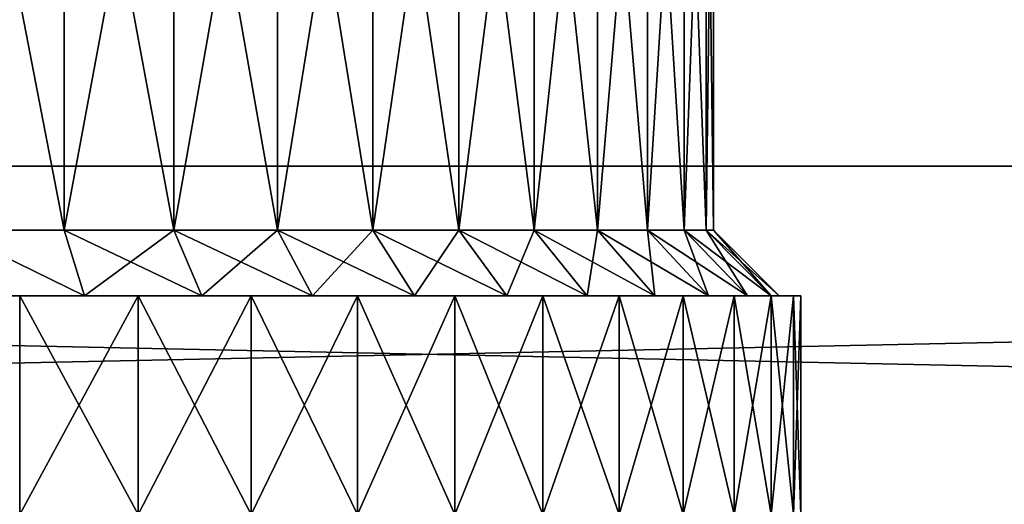
# Model space of a CAD drawing. Units: millimetres. Extents: x -26 to 88, y -70 to 217.
# Drawn here: x 13 to 18, y -9 to -7 of the extents above; entities that cross this region are included whole.
import ezdxf

# ---------------------------------------------------------------- set-up
doc = ezdxf.new("R2010")
doc.units = ezdxf.units.MM
doc.header["$LTSCALE"] = 65.185185
for name, color, linetype in [('39', 7, 'CONTINUOUS'), ('4', 7, 'CONTINUOUS'), ('43', 7, 'CONTINUOUS'), ('57', 7, 'CONTINUOUS'), ('58', 7, 'CONTINUOUS'), ('60', 7, 'CONTINUOUS'), ('78', 7, 'CONTINUOUS'), ('79', 7, 'CONTINUOUS')]:
    doc.layers.add(name, color=color, linetype=linetype)

msp = doc.modelspace()

# ---------------------------------------------------------------- linework, layer by layer
at = {"layer": '39', "color": 7, "linetype": 'CONTINUOUS', "true_color": 0xaaaaaa}
for points in [[(13.329, -4.85, -4.0895), (12.8055, -4.85, -4.2239), (13.3287, -7.55, -4.0896), (13.329, -4.85, -4.0895)], [(13.3287, -7.55, -4.0896), (12.8055, -4.85, -4.2239), (12.8059, -7.55, -4.2238), (13.3287, -7.55, -4.0896)], [(13.8309, -7.55, -3.8908), (13.329, -4.85, -4.0895), (13.3287, -7.55, -4.0896), (13.8309, -7.55, -3.8908)], [(13.8307, -4.85, -3.8908), (13.329, -4.85, -4.0895), (13.8309, -7.55, -3.8908), (13.8307, -4.85, -3.8908)], [(14.3042, -4.85, -3.6305), (13.8307, -4.85, -3.8908), (14.3041, -7.55, -3.6306), (14.3042, -4.85, -3.6305)], [(14.3041, -7.55, -3.6306), (13.8307, -4.85, -3.8908), (13.8309, -7.55, -3.8908), (14.3041, -7.55, -3.6306)], [(14.7409, -7.55, -3.3133), (14.3042, -4.85, -3.6305), (14.3041, -7.55, -3.6306), (14.7409, -7.55, -3.3133)], [(14.7408, -4.85, -3.3133), (14.3042, -4.85, -3.6305), (14.7409, -7.55, -3.3133), (14.7408, -4.85, -3.3133)], [(15.1347, -4.85, -2.9435), (14.7408, -4.85, -3.3133), (15.1347, -7.55, -2.9435), (15.1347, -4.85, -2.9435)], [(15.1347, -7.55, -2.9435), (14.7408, -4.85, -3.3133), (14.7409, -7.55, -3.3133), (15.1347, -7.55, -2.9435)], [(15.4787, -4.85, -2.5276), (15.1347, -4.85, -2.9435), (15.4787, -7.55, -2.5276), (15.4787, -4.85, -2.5276)], [(15.4787, -7.55, -2.5276), (15.1347, -4.85, -2.9435), (15.1347, -7.55, -2.9435), (15.4787, -7.55, -2.5276)], [(15.7682, -4.85, -2.0714), (15.4787, -4.85, -2.5276), (15.7682, -7.55, -2.0714), (15.7682, -4.85, -2.0714)], [(15.7682, -7.55, -2.0714), (15.4787, -4.85, -2.5276), (15.4787, -7.55, -2.5276), (15.7682, -7.55, -2.0714)], [(15.998, -4.85, -1.583), (15.7682, -4.85, -2.0714), (15.998, -7.55, -1.5831), (15.998, -4.85, -1.583)], [(15.998, -7.55, -1.5831), (15.7682, -4.85, -2.0714), (15.7682, -7.55, -2.0714), (15.998, -7.55, -1.5831)], [(16.1649, -4.85, -1.0693), (15.998, -4.85, -1.583), (16.1649, -7.55, -1.0692), (16.1649, -4.85, -1.0693)], [(16.1649, -7.55, -1.0692), (15.998, -4.85, -1.583), (15.998, -7.55, -1.5831), (16.1649, -7.55, -1.0692)], [(16.2661, -4.85, -0.539), (16.1649, -4.85, -1.0693), (16.2661, -7.55, -0.539), (16.2661, -4.85, -0.539)], [(16.2661, -7.55, -0.539), (16.1649, -4.85, -1.0693), (16.1649, -7.55, -1.0692), (16.2661, -7.55, -0.539)], [(16.3, -4.85), (16.2661, -4.85, -0.539), (16.3, -7.55), (16.3, -4.85)], [(16.3, -7.55), (16.2661, -4.85, -0.539), (16.2661, -7.55, -0.539), (16.3, -7.55)]]:
    msp.add_3dface(points, dxfattribs=at)
at = {"layer": '4', "color": 7, "linetype": 'CONTINUOUS', "true_color": 0xaaaaaa}
for points in [[(-26, -5.4869, 21.666), (-26, -7.2569, 21.1391), (56, -5.4869, 21.666), (-26, -5.4869, 21.666)], [(-26, -7.2569, 21.1391), (56, -7.2569, 21.1391), (56, -5.4869, 21.666), (-26, -7.2569, 21.1391)], [(-26, -7.2569, -21.1391), (-26, -5.4869, -21.666), (56, -7.2569, -21.1391), (-26, -7.2569, -21.1391)], [(-26, -5.4869, -21.666), (56, -5.4869, -21.666), (56, -7.2569, -21.1391), (-26, -5.4869, -21.666)], [(-26, -7.2569, 21.1391), (-26, -8.978, 20.4675), (56, -7.2569, 21.1391), (-26, -7.2569, 21.1391)], [(-26, -8.978, 20.4675), (56, -8.978, 20.4675), (56, -7.2569, 21.1391), (-26, -8.978, 20.4675)], [(-26, -8.978, -20.4675), (-26, -7.2569, -21.1391), (56, -8.978, -20.4675), (-26, -8.978, -20.4675)], [(-26, -7.2569, -21.1391), (56, -7.2569, -21.1391), (56, -8.978, -20.4675), (-26, -7.2569, -21.1391)]]:
    msp.add_3dface(points, dxfattribs=at)
at = {"layer": '43', "color": 7, "linetype": 'CONTINUOUS', "true_color": 0xaaaaaa}
for points in [[(12.8055, -4.85, 4.2239), (13.329, -4.85, 4.0895), (12.8059, -7.55, 4.2238), (12.8055, -4.85, 4.2239)], [(12.8059, -7.55, 4.2238), (13.329, -4.85, 4.0895), (13.3287, -7.55, 4.0896), (12.8059, -7.55, 4.2238)], [(13.329, -4.85, 4.0895), (13.8307, -4.85, 3.8908), (13.3287, -7.55, 4.0896), (13.329, -4.85, 4.0895)], [(13.3287, -7.55, 4.0896), (13.8307, -4.85, 3.8908), (13.8309, -7.55, 3.8908), (13.3287, -7.55, 4.0896)], [(13.8307, -4.85, 3.8908), (14.3042, -4.85, 3.6305), (13.8309, -7.55, 3.8908), (13.8307, -4.85, 3.8908)], [(13.8309, -7.55, 3.8908), (14.3042, -4.85, 3.6305), (14.3041, -7.55, 3.6306), (13.8309, -7.55, 3.8908)], [(14.3042, -4.85, 3.6305), (14.7408, -4.85, 3.3133), (14.3041, -7.55, 3.6306), (14.3042, -4.85, 3.6305)], [(14.3041, -7.55, 3.6306), (14.7408, -4.85, 3.3133), (14.7409, -7.55, 3.3133), (14.3041, -7.55, 3.6306)], [(14.7408, -4.85, 3.3133), (15.1347, -4.85, 2.9435), (14.7409, -7.55, 3.3133), (14.7408, -4.85, 3.3133)], [(14.7409, -7.55, 3.3133), (15.1347, -4.85, 2.9435), (15.1347, -7.55, 2.9435), (14.7409, -7.55, 3.3133)], [(15.1347, -4.85, 2.9435), (15.4787, -4.85, 2.5276), (15.1347, -7.55, 2.9435), (15.1347, -4.85, 2.9435)], [(15.1347, -7.55, 2.9435), (15.4787, -4.85, 2.5276), (15.4787, -7.55, 2.5276), (15.1347, -7.55, 2.9435)], [(15.4787, -4.85, 2.5276), (15.7682, -4.85, 2.0714), (15.4787, -7.55, 2.5276), (15.4787, -4.85, 2.5276)], [(15.4787, -7.55, 2.5276), (15.7682, -4.85, 2.0714), (15.7682, -7.55, 2.0714), (15.4787, -7.55, 2.5276)], [(15.7682, -4.85, 2.0714), (15.998, -4.85, 1.583), (15.7682, -7.55, 2.0714), (15.7682, -4.85, 2.0714)], [(15.7682, -7.55, 2.0714), (15.998, -4.85, 1.583), (15.998, -7.55, 1.5831), (15.7682, -7.55, 2.0714)], [(15.998, -4.85, 1.583), (16.1649, -4.85, 1.0693), (15.998, -7.55, 1.5831), (15.998, -4.85, 1.583)], [(15.998, -7.55, 1.5831), (16.1649, -4.85, 1.0693), (16.1649, -7.55, 1.0692), (15.998, -7.55, 1.5831)], [(16.1649, -4.85, 1.0693), (16.2661, -4.85, 0.539), (16.1649, -7.55, 1.0692), (16.1649, -4.85, 1.0693)], [(16.1649, -7.55, 1.0692), (16.2661, -4.85, 0.539), (16.2661, -7.55, 0.539), (16.1649, -7.55, 1.0692)], [(16.2661, -4.85, 0.539), (16.3, -4.85), (16.2661, -7.55, 0.539), (16.2661, -4.85, 0.539)], [(16.3, -4.85), (16.3, -7.55), (16.2661, -7.55, 0.539), (16.3, -4.85)]]:
    msp.add_3dface(points, dxfattribs=at)
at = {"layer": '57', "color": 7, "linetype": 'CONTINUOUS', "true_color": 0xaaaaaa}
for points in [[(13.6667, -7.85, 4.3946), (13.1248, -7.85, 4.5634), (12.8621, -7.85, 4.5185), (13.6667, -7.85, 4.3946)], [(13.4214, -7.85, 4.3749), (13.6667, -7.85, 4.3946), (12.8621, -7.85, 4.5185), (13.4214, -7.85, 4.3749)], [(13.1248, -7.85, -4.5634), (13.6667, -7.85, -4.3946), (12.8621, -7.85, -4.5185), (13.1248, -7.85, -4.5634)], [(12.8621, -7.85, -4.5185), (13.6667, -7.85, -4.3946), (13.4214, -7.85, -4.3749), (12.8621, -7.85, -4.5185)], [(13.9586, -7.85, 4.1622), (13.6667, -7.85, 4.3946), (13.4214, -7.85, 4.3749), (13.9586, -7.85, 4.1622)], [(13.6667, -7.85, -4.3946), (14.1842, -7.85, -4.1616), (13.4214, -7.85, -4.3749), (13.6667, -7.85, -4.3946)], [(13.4214, -7.85, -4.3749), (14.1842, -7.85, -4.1616), (13.9586, -7.85, -4.1622), (13.4214, -7.85, -4.3749)], [(14.1842, -7.85, 4.1616), (13.6667, -7.85, 4.3946), (13.9586, -7.85, 4.1622), (14.1842, -7.85, 4.1616)], [(14.4648, -7.85, 3.8839), (14.1842, -7.85, 4.1616), (13.9586, -7.85, 4.1622), (14.4648, -7.85, 3.8839)], [(13.9586, -7.85, -4.1622), (14.1842, -7.85, -4.1616), (14.4648, -7.85, -3.8839), (13.9586, -7.85, -4.1622)], [(14.6699, -7.85, 3.868), (14.1842, -7.85, 4.1616), (14.4648, -7.85, 3.8839), (14.6699, -7.85, 3.868)], [(14.1842, -7.85, -4.1616), (14.6699, -7.85, -3.868), (14.4648, -7.85, -3.8839), (14.1842, -7.85, -4.1616)], [(14.9321, -7.85, 3.5444), (14.6699, -7.85, 3.868), (14.4648, -7.85, 3.8839), (14.9321, -7.85, 3.5444)], [(14.4648, -7.85, -3.8839), (14.6699, -7.85, -3.868), (14.9321, -7.85, -3.5444), (14.4648, -7.85, -3.8839)], [(15.1167, -7.85, 3.518), (14.6699, -7.85, 3.868), (14.9321, -7.85, 3.5444), (15.1167, -7.85, 3.518)], [(14.6699, -7.85, -3.868), (15.1167, -7.85, -3.518), (14.9321, -7.85, -3.5444), (14.6699, -7.85, -3.868)], [(15.3533, -7.85, 3.1488), (15.1167, -7.85, 3.518), (14.9321, -7.85, 3.5444), (15.3533, -7.85, 3.1488)], [(14.9321, -7.85, -3.5444), (15.1167, -7.85, -3.518), (15.3533, -7.85, -3.1488), (14.9321, -7.85, -3.5444)], [(15.518, -7.85, 3.1167), (15.1167, -7.85, 3.518), (15.3533, -7.85, 3.1488), (15.518, -7.85, 3.1167)], [(15.1167, -7.85, -3.518), (15.518, -7.85, -3.1167), (15.3533, -7.85, -3.1488), (15.1167, -7.85, -3.518)], [(15.7213, -7.85, 2.704), (15.518, -7.85, 3.1167), (15.3533, -7.85, 3.1488), (15.7213, -7.85, 2.704)], [(15.3533, -7.85, -3.1488), (15.518, -7.85, -3.1167), (15.7213, -7.85, -2.704), (15.3533, -7.85, -3.1488)], [(15.868, -7.85, 2.6699), (15.518, -7.85, 3.1167), (15.7213, -7.85, 2.704), (15.868, -7.85, 2.6699)], [(15.518, -7.85, -3.1167), (15.868, -7.85, -2.6699), (15.7213, -7.85, -2.704), (15.518, -7.85, -3.1167)], [(16.0311, -7.85, 2.2159), (15.868, -7.85, 2.6699), (15.7213, -7.85, 2.704), (16.0311, -7.85, 2.2159)], [(15.7213, -7.85, -2.704), (15.868, -7.85, -2.6699), (16.0311, -7.85, -2.2159), (15.7213, -7.85, -2.704)], [(16.1617, -7.85, 2.1842), (15.868, -7.85, 2.6699), (16.0311, -7.85, 2.2159), (16.1617, -7.85, 2.1842)], [(15.868, -7.85, -2.6699), (16.1617, -7.85, -2.1842), (16.0311, -7.85, -2.2159), (15.868, -7.85, -2.6699)], [(16.2769, -7.85, 1.6936), (16.1617, -7.85, 2.1842), (16.0311, -7.85, 2.2159), (16.2769, -7.85, 1.6936)], [(16.0311, -7.85, -2.2159), (16.1617, -7.85, -2.1842), (16.2769, -7.85, -1.6936), (16.0311, -7.85, -2.2159)], [(16.3946, -7.85, 1.6667), (16.1617, -7.85, 2.1842), (16.2769, -7.85, 1.6936), (16.3946, -7.85, 1.6667)], [(16.1617, -7.85, -2.1842), (16.3946, -7.85, -1.6667), (16.2769, -7.85, -1.6936), (16.1617, -7.85, -2.1842)], [(16.4555, -7.85, 1.1438), (16.3946, -7.85, 1.6667), (16.2769, -7.85, 1.6936), (16.4555, -7.85, 1.1438)], [(16.2769, -7.85, -1.6936), (16.3946, -7.85, -1.6667), (16.4555, -7.85, -1.1438), (16.2769, -7.85, -1.6936)], [(16.5634, -7.85, 1.1247), (16.3946, -7.85, 1.6667), (16.4555, -7.85, 1.1438), (16.5634, -7.85, 1.1247)], [(16.3946, -7.85, -1.6667), (16.5634, -7.85, -1.1247), (16.4555, -7.85, -1.1438), (16.3946, -7.85, -1.6667)], [(16.5637, -7.85, 0.5766), (16.5634, -7.85, 1.1247), (16.4555, -7.85, 1.1438), (16.5637, -7.85, 0.5766)], [(16.4555, -7.85, -1.1438), (16.5634, -7.85, -1.1247), (16.5637, -7.85, -0.5766), (16.4555, -7.85, -1.1438)], [(16.6657, -7.85, 0.5665), (16.5634, -7.85, 1.1247), (16.5637, -7.85, 0.5766), (16.6657, -7.85, 0.5665)], [(16.5634, -7.85, -1.1247), (16.6657, -7.85, -0.5665), (16.5637, -7.85, -0.5766), (16.5634, -7.85, -1.1247)], [(16.6, -7.85), (16.6657, -7.85, 0.5665), (16.5637, -7.85, 0.5766), (16.6, -7.85)], [(16.6657, -7.85, -0.5665), (16.7, -7.85), (16.5637, -7.85, -0.5766), (16.6657, -7.85, -0.5665)], [(16.7, -7.85), (16.6, -7.85), (16.5637, -7.85, -0.5766), (16.7, -7.85)], [(16.7, -7.85), (16.6657, -7.85, 0.5665), (16.6, -7.85), (16.7, -7.85)]]:
    msp.add_3dface(points, dxfattribs=at)
at = {"layer": '58', "color": 7, "linetype": 'CONTINUOUS', "true_color": 0xaaaaaa}
for points in [[(13.6667, -7.85, -4.3946), (13.1248, -7.85, -4.5634), (13.6667, -8.85, -4.3946), (13.6667, -7.85, -4.3946)], [(13.6667, -8.85, -4.3946), (13.1248, -7.85, -4.5634), (13.1248, -8.85, -4.5634), (13.6667, -8.85, -4.3946)], [(14.1842, -7.85, -4.1616), (13.6667, -7.85, -4.3946), (14.1842, -8.85, -4.1616), (14.1842, -7.85, -4.1616)], [(14.1842, -8.85, -4.1616), (13.6667, -7.85, -4.3946), (13.6667, -8.85, -4.3946), (14.1842, -8.85, -4.1616)], [(14.6699, -7.85, -3.868), (14.1842, -7.85, -4.1616), (14.6699, -8.85, -3.868), (14.6699, -7.85, -3.868)], [(14.6699, -8.85, -3.868), (14.1842, -7.85, -4.1616), (14.1842, -8.85, -4.1616), (14.6699, -8.85, -3.868)], [(15.1167, -7.85, -3.518), (14.6699, -7.85, -3.868), (15.1167, -8.85, -3.518), (15.1167, -7.85, -3.518)], [(15.1167, -8.85, -3.518), (14.6699, -7.85, -3.868), (14.6699, -8.85, -3.868), (15.1167, -8.85, -3.518)], [(15.518, -7.85, -3.1167), (15.1167, -7.85, -3.518), (15.518, -8.85, -3.1167), (15.518, -7.85, -3.1167)], [(15.518, -8.85, -3.1167), (15.1167, -7.85, -3.518), (15.1167, -8.85, -3.518), (15.518, -8.85, -3.1167)], [(15.868, -7.85, -2.6699), (15.518, -7.85, -3.1167), (15.868, -8.85, -2.6699), (15.868, -7.85, -2.6699)], [(15.868, -8.85, -2.6699), (15.518, -7.85, -3.1167), (15.518, -8.85, -3.1167), (15.868, -8.85, -2.6699)], [(16.1617, -7.85, -2.1842), (15.868, -7.85, -2.6699), (16.1616, -8.85, -2.1842), (16.1617, -7.85, -2.1842)], [(16.1616, -8.85, -2.1842), (15.868, -7.85, -2.6699), (15.868, -8.85, -2.6699), (16.1616, -8.85, -2.1842)], [(16.3946, -8.85, -1.6666), (16.1617, -7.85, -2.1842), (16.1616, -8.85, -2.1842), (16.3946, -8.85, -1.6666)], [(16.3946, -7.85, -1.6667), (16.1617, -7.85, -2.1842), (16.3946, -8.85, -1.6666), (16.3946, -7.85, -1.6667)], [(16.5634, -7.85, -1.1247), (16.3946, -7.85, -1.6667), (16.5634, -8.85, -1.1247), (16.5634, -7.85, -1.1247)], [(16.5634, -8.85, -1.1247), (16.3946, -7.85, -1.6667), (16.3946, -8.85, -1.6666), (16.5634, -8.85, -1.1247)], [(16.6657, -7.85, -0.5665), (16.5634, -7.85, -1.1247), (16.6657, -8.85, -0.5665), (16.6657, -7.85, -0.5665)], [(16.6657, -8.85, -0.5665), (16.5634, -7.85, -1.1247), (16.5634, -8.85, -1.1247), (16.6657, -8.85, -0.5665)], [(16.7, -7.85), (16.6657, -7.85, -0.5665), (16.7, -8.85), (16.7, -7.85)], [(16.7, -8.85), (16.6657, -7.85, -0.5665), (16.6657, -8.85, -0.5665), (16.7, -8.85)]]:
    msp.add_3dface(points, dxfattribs=at)
at = {"layer": '60', "color": 7, "linetype": 'CONTINUOUS', "true_color": 0xaaaaaa}
for points in [[(13.1248, -7.85, 4.5634), (13.6667, -7.85, 4.3946), (13.1248, -8.85, 4.5634), (13.1248, -7.85, 4.5634)], [(13.1248, -8.85, 4.5634), (13.6667, -7.85, 4.3946), (13.6667, -8.85, 4.3946), (13.1248, -8.85, 4.5634)], [(13.6667, -7.85, 4.3946), (14.1842, -7.85, 4.1616), (13.6667, -8.85, 4.3946), (13.6667, -7.85, 4.3946)], [(13.6667, -8.85, 4.3946), (14.1842, -7.85, 4.1616), (14.1842, -8.85, 4.1616), (13.6667, -8.85, 4.3946)], [(14.1842, -7.85, 4.1616), (14.6699, -7.85, 3.868), (14.1842, -8.85, 4.1616), (14.1842, -7.85, 4.1616)], [(14.1842, -8.85, 4.1616), (14.6699, -7.85, 3.868), (14.6699, -8.85, 3.868), (14.1842, -8.85, 4.1616)], [(14.6699, -7.85, 3.868), (15.1167, -7.85, 3.518), (14.6699, -8.85, 3.868), (14.6699, -7.85, 3.868)], [(14.6699, -8.85, 3.868), (15.1167, -7.85, 3.518), (15.1167, -8.85, 3.518), (14.6699, -8.85, 3.868)], [(15.1167, -7.85, 3.518), (15.518, -7.85, 3.1167), (15.1167, -8.85, 3.518), (15.1167, -7.85, 3.518)], [(15.1167, -8.85, 3.518), (15.518, -7.85, 3.1167), (15.518, -8.85, 3.1167), (15.1167, -8.85, 3.518)], [(15.518, -7.85, 3.1167), (15.868, -7.85, 2.6699), (15.518, -8.85, 3.1167), (15.518, -7.85, 3.1167)], [(15.518, -8.85, 3.1167), (15.868, -7.85, 2.6699), (15.868, -8.85, 2.6699), (15.518, -8.85, 3.1167)], [(15.868, -7.85, 2.6699), (16.1617, -7.85, 2.1842), (15.868, -8.85, 2.6699), (15.868, -7.85, 2.6699)], [(15.868, -8.85, 2.6699), (16.1617, -7.85, 2.1842), (16.1616, -8.85, 2.1842), (15.868, -8.85, 2.6699)], [(16.1617, -7.85, 2.1842), (16.3946, -7.85, 1.6667), (16.1616, -8.85, 2.1842), (16.1617, -7.85, 2.1842)], [(16.1616, -8.85, 2.1842), (16.3946, -7.85, 1.6667), (16.3946, -8.85, 1.6666), (16.1616, -8.85, 2.1842)], [(16.3946, -7.85, 1.6667), (16.5634, -7.85, 1.1247), (16.3946, -8.85, 1.6666), (16.3946, -7.85, 1.6667)], [(16.3946, -8.85, 1.6666), (16.5634, -7.85, 1.1247), (16.5634, -8.85, 1.1247), (16.3946, -8.85, 1.6666)], [(16.5634, -7.85, 1.1247), (16.6657, -7.85, 0.5665), (16.5634, -8.85, 1.1247), (16.5634, -7.85, 1.1247)], [(16.5634, -8.85, 1.1247), (16.6657, -7.85, 0.5665), (16.6657, -8.85, 0.5665), (16.5634, -8.85, 1.1247)], [(16.6657, -7.85, 0.5665), (16.7, -7.85), (16.6657, -8.85, 0.5665), (16.6657, -7.85, 0.5665)], [(16.7, -7.85), (16.7, -8.85), (16.6657, -8.85, 0.5665), (16.7, -7.85)]]:
    msp.add_3dface(points, dxfattribs=at)
at = {"layer": '78', "color": 7, "linetype": 'CONTINUOUS', "true_color": 0xaaaaaa}
for points in [[(12.8059, -7.55, 4.2238), (13.3287, -7.55, 4.0896), (13.4214, -7.85, 4.3749), (12.8059, -7.55, 4.2238)], [(12.8059, -7.55, 4.2238), (13.4214, -7.85, 4.3749), (12.8621, -7.85, 4.5185), (12.8059, -7.55, 4.2238)], [(13.3287, -7.55, 4.0896), (13.8309, -7.55, 3.8908), (13.4214, -7.85, 4.3749), (13.3287, -7.55, 4.0896)], [(13.8309, -7.55, 3.8908), (13.9586, -7.85, 4.1622), (13.4214, -7.85, 4.3749), (13.8309, -7.55, 3.8908)], [(13.8309, -7.55, 3.8908), (14.3041, -7.55, 3.6306), (13.9586, -7.85, 4.1622), (13.8309, -7.55, 3.8908)], [(14.3041, -7.55, 3.6306), (14.4648, -7.85, 3.8839), (13.9586, -7.85, 4.1622), (14.3041, -7.55, 3.6306)], [(14.3041, -7.55, 3.6306), (14.7409, -7.55, 3.3133), (14.4648, -7.85, 3.8839), (14.3041, -7.55, 3.6306)], [(14.7409, -7.55, 3.3133), (14.9321, -7.85, 3.5444), (14.4648, -7.85, 3.8839), (14.7409, -7.55, 3.3133)], [(14.7409, -7.55, 3.3133), (15.1347, -7.55, 2.9435), (14.9321, -7.85, 3.5444), (14.7409, -7.55, 3.3133)], [(15.1347, -7.55, 2.9435), (15.3533, -7.85, 3.1488), (14.9321, -7.85, 3.5444), (15.1347, -7.55, 2.9435)], [(15.1347, -7.55, 2.9435), (15.4787, -7.55, 2.5276), (15.3533, -7.85, 3.1488), (15.1347, -7.55, 2.9435)], [(15.4787, -7.55, 2.5276), (15.7213, -7.85, 2.704), (15.3533, -7.85, 3.1488), (15.4787, -7.55, 2.5276)], [(15.4787, -7.55, 2.5276), (15.7682, -7.55, 2.0714), (15.7213, -7.85, 2.704), (15.4787, -7.55, 2.5276)], [(15.7682, -7.55, 2.0714), (16.0311, -7.85, 2.2159), (15.7213, -7.85, 2.704), (15.7682, -7.55, 2.0714)], [(15.7682, -7.55, 2.0714), (15.998, -7.55, 1.5831), (16.0311, -7.85, 2.2159), (15.7682, -7.55, 2.0714)], [(15.998, -7.55, 1.5831), (16.1649, -7.55, 1.0692), (16.2769, -7.85, 1.6936), (15.998, -7.55, 1.5831)], [(15.998, -7.55, 1.5831), (16.2769, -7.85, 1.6936), (16.0311, -7.85, 2.2159), (15.998, -7.55, 1.5831)], [(16.1649, -7.55, 1.0692), (16.2661, -7.55, 0.539), (16.4555, -7.85, 1.1438), (16.1649, -7.55, 1.0692)], [(16.1649, -7.55, 1.0692), (16.4555, -7.85, 1.1438), (16.2769, -7.85, 1.6936), (16.1649, -7.55, 1.0692)], [(16.2661, -7.55, 0.539), (16.3, -7.55), (16.5637, -7.85, 0.5766), (16.2661, -7.55, 0.539)], [(16.2661, -7.55, 0.539), (16.5637, -7.85, 0.5766), (16.4555, -7.85, 1.1438), (16.2661, -7.55, 0.539)], [(16.3, -7.55), (16.6, -7.85), (16.5637, -7.85, 0.5766), (16.3, -7.55)]]:
    msp.add_3dface(points, dxfattribs=at)
at = {"layer": '79', "color": 7, "linetype": 'CONTINUOUS', "true_color": 0xaaaaaa}
for points in [[(13.3287, -7.55, -4.0896), (12.8059, -7.55, -4.2238), (13.4214, -7.85, -4.3749), (13.3287, -7.55, -4.0896)], [(12.8059, -7.55, -4.2238), (12.8621, -7.85, -4.5185), (13.4214, -7.85, -4.3749), (12.8059, -7.55, -4.2238)], [(13.8309, -7.55, -3.8908), (13.3287, -7.55, -4.0896), (13.9586, -7.85, -4.1622), (13.8309, -7.55, -3.8908)], [(13.3287, -7.55, -4.0896), (13.4214, -7.85, -4.3749), (13.9586, -7.85, -4.1622), (13.3287, -7.55, -4.0896)], [(14.3041, -7.55, -3.6306), (13.8309, -7.55, -3.8908), (14.4648, -7.85, -3.8839), (14.3041, -7.55, -3.6306)], [(13.8309, -7.55, -3.8908), (13.9586, -7.85, -4.1622), (14.4648, -7.85, -3.8839), (13.8309, -7.55, -3.8908)], [(14.7409, -7.55, -3.3133), (14.3041, -7.55, -3.6306), (14.9321, -7.85, -3.5444), (14.7409, -7.55, -3.3133)], [(14.3041, -7.55, -3.6306), (14.4648, -7.85, -3.8839), (14.9321, -7.85, -3.5444), (14.3041, -7.55, -3.6306)], [(15.1347, -7.55, -2.9435), (14.7409, -7.55, -3.3133), (15.3533, -7.85, -3.1488), (15.1347, -7.55, -2.9435)], [(14.7409, -7.55, -3.3133), (14.9321, -7.85, -3.5444), (15.3533, -7.85, -3.1488), (14.7409, -7.55, -3.3133)], [(15.4787, -7.55, -2.5276), (15.1347, -7.55, -2.9435), (15.7213, -7.85, -2.704), (15.4787, -7.55, -2.5276)], [(15.1347, -7.55, -2.9435), (15.3533, -7.85, -3.1488), (15.7213, -7.85, -2.704), (15.1347, -7.55, -2.9435)], [(15.7682, -7.55, -2.0714), (15.4787, -7.55, -2.5276), (16.0311, -7.85, -2.2159), (15.7682, -7.55, -2.0714)], [(15.4787, -7.55, -2.5276), (15.7213, -7.85, -2.704), (16.0311, -7.85, -2.2159), (15.4787, -7.55, -2.5276)], [(15.998, -7.55, -1.5831), (15.7682, -7.55, -2.0714), (16.2769, -7.85, -1.6936), (15.998, -7.55, -1.5831)], [(15.7682, -7.55, -2.0714), (16.0311, -7.85, -2.2159), (16.2769, -7.85, -1.6936), (15.7682, -7.55, -2.0714)], [(16.1649, -7.55, -1.0692), (15.998, -7.55, -1.5831), (16.4555, -7.85, -1.1438), (16.1649, -7.55, -1.0692)], [(15.998, -7.55, -1.5831), (16.2769, -7.85, -1.6936), (16.4555, -7.85, -1.1438), (15.998, -7.55, -1.5831)], [(16.2661, -7.55, -0.539), (16.1649, -7.55, -1.0692), (16.5637, -7.85, -0.5766), (16.2661, -7.55, -0.539)], [(16.1649, -7.55, -1.0692), (16.4555, -7.85, -1.1438), (16.5637, -7.85, -0.5766), (16.1649, -7.55, -1.0692)], [(16.3, -7.55), (16.2661, -7.55, -0.539), (16.6, -7.85), (16.3, -7.55)], [(16.6, -7.85), (16.2661, -7.55, -0.539), (16.5637, -7.85, -0.5766), (16.6, -7.85)]]:
    msp.add_3dface(points, dxfattribs=at)

doc.saveas('drawing.dxf')
